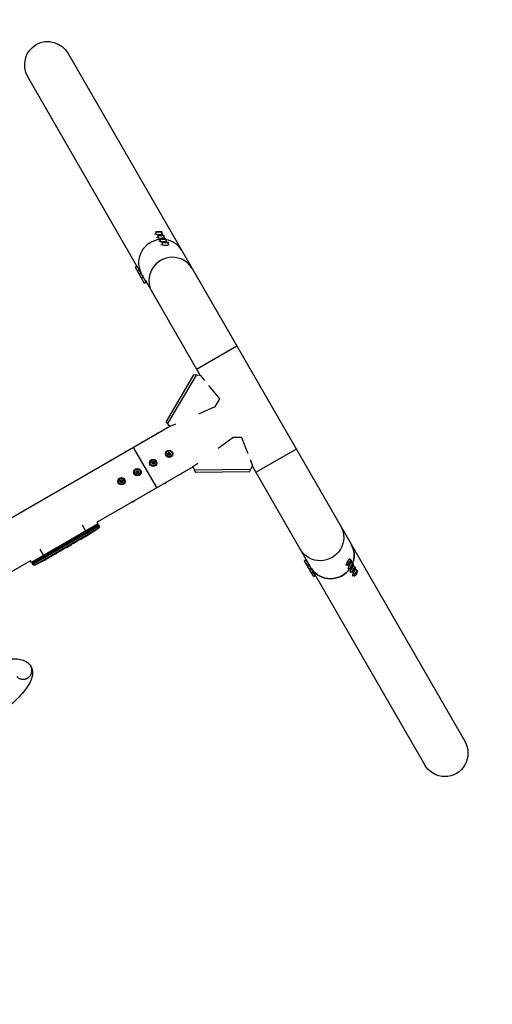
# Model space of a CAD drawing. Units: millimetres. Extents: x -4352 to 4294, y -4167 to 3874.
# Drawn here: x 1484 to 2517, y -156 to 1993 of the extents above; entities that cross this region are included whole.
import ezdxf

# ---------------------------------------------------------------- set-up
doc = ezdxf.new("R2010")
doc.units = ezdxf.units.MM
doc.header["$LTSCALE"] = 20
doc.linetypes.add('HIDDEN', pattern=[9.525, 6.35, -3.175])
doc.layers.add('2d', color=230, linetype='Continuous')
doc.layers.add('ASTM-SafetyZone', color=64, linetype='HIDDEN')

msp = doc.modelspace()

# ---------------------------------------------------------------- linework, layer by layer
at = {"layer": '2d'}
for p, q in [((1590.6, 1918.6), (2208.7, 848.1)), ((1740.1, 1456.5), (1502.6, 1867.8)), ((1780.6, 1524.3), (1780.6, 1525.7)), ((1782.2, 1529.8), (1782.1, 1525.7)), ((1785.3, 1529.7), (1786.7, 1530.3)), ((1787.3, 1529.1), (1785.3, 1529.7)), ((1786.7, 1530.3), (1790, 1530.3)), ((1786.7, 1530.3), (1786.9, 1529.3)), ((1790.7, 1529.2), (1787.3, 1529.1)), ((1790, 1530.3), (1789.8, 1529.2)), ((1790, 1530.3), (1792, 1529.8)), ((1792, 1529.8), (1790.7, 1529.2)), ((1795.2, 1529.7), (1795.1, 1525.5)), ((1796.6, 1524.1), (1796.6, 1525.5)), ((1785.1, 1516.5), (1785.1, 1517.9)), ((1786.7, 1522), (1786.6, 1517.9)), ((1789.6, 1508.7), (1789.6, 1510.1)), ((1789.8, 1521.9), (1791.2, 1522.5)), ((1791.8, 1521.4), (1789.8, 1521.9)), ((1791.2, 1514.2), (1791.1, 1510.1)), ((1791.2, 1522.5), (1794.5, 1522.5)), ((1791.2, 1522.5), (1791.4, 1521.5)), ((1795.2, 1521.4), (1791.8, 1521.4)), ((1794.5, 1522.5), (1794.3, 1521.4)), ((1794.3, 1514.1), (1795.7, 1514.7)), ((1796.3, 1513.6), (1794.3, 1514.1)), ((1794.5, 1522.5), (1796.5, 1522)), ((1796.5, 1522), (1795.2, 1521.4)), ((1795.7, 1506.4), (1795.6, 1502.3)), ((1795.7, 1514.7), (1799, 1514.7)), ((1795.7, 1514.7), (1795.9, 1513.7)), ((1799.7, 1513.6), (1796.3, 1513.6)), ((1799, 1514.7), (1798.8, 1513.6)), ((1798.8, 1506.3), (1800.2, 1506.9)), ((1800.8, 1505.8), (1798.8, 1506.3)), ((1799, 1514.7), (1801, 1514.2)), ((1799.7, 1521.9), (1799.6, 1517.7)), ((1801, 1514.2), (1799.7, 1513.6)), ((1800.2, 1506.9), (1803.5, 1506.9)), ((1800.2, 1506.9), (1800.4, 1505.9)), ((1804.2, 1505.8), (1800.8, 1505.8)), ((1801.1, 1516.3), (1801.1, 1517.7)), ((1803.5, 1506.9), (1803.3, 1505.8)), ((1803.5, 1506.9), (1805.5, 1506.4)), ((1804.2, 1514.1), (1804.1, 1510)), ((1805.5, 1506.4), (1804.2, 1505.8)), ((1805.6, 1508.5), (1805.6, 1509.9)), ((1808.7, 1506.3), (1808.6, 1502.2)), ((1794.1, 1500.9), (1794.1, 1502.3)), ((1810.1, 1500.7), (1810.1, 1502.1)), ((1736.5, 1452.7), (1740.1, 1454.8)), ((1736.5, 1452.7), (1756.5, 1418.1)), ((1740.6, 1456.8), (1739.4, 1456.1)), ((1739.4, 1456.1), (1760.9, 1418.9)), ((1741, 1444.9), (1744.6, 1447)), ((1745.1, 1449), (1743.9, 1448.3)), ((1749.6, 1441.2), (1748.4, 1440.5)), ((1745.5, 1437.1), (1749.1, 1439.2)), ((1750, 1429.4), (1753.6, 1431.5)), ((1754.1, 1433.5), (1752.9, 1432.8)), ((1756.5, 1418.1), (1760.1, 1420.2)), ((1758.5, 1424.7), (1878.7, 1216.4)), ((1761.6, 1419.3), (1760.9, 1418.9)), ((1870.7, 1230.2), (1958.7, 1281)), ((1864.4, 1217.6), (1804.7, 1115.9)), ((1869.9, 1217.2), (1807.8, 1111.5)), ((1879.3, 1216.3), (1864.4, 1217.6)), ((1879.3, 1216.3), (1888.2, 1205.3)), ((1897.3, 1194.3), (1921.1, 1165)), ((1921.1, 1165), (1911.2, 1148.2)), ((1911.2, 1148.2), (1874.9, 1132.1)), ((1812.5, 1105.1), (1010.7, 642.2)), ((1812.8, 1104.7), (1804.7, 1115.9)), ((1824.8, 1110), (1812.8, 1104.7)), ((1917.9, 1057.6), (1950, 1081.1)), ((1969.4, 1081.2), (1950, 1081.1)), ((1969.4, 1081.2), (1982.9, 1045.9)), ((1784.3, 971.5), (1733.5, 1059.5)), ((2000.7, 1005), (2088.7, 1055.8)), ((1807.5, 1045.5), (1809.2, 1048.4)), ((1807.5, 1045.5), (1808.9, 1045.5)), ((1809.2, 1042.6), (1807.5, 1045.5)), ((1809.9, 1047.2), (1808.9, 1045.5)), ((1808.9, 1045.5), (1809.9, 1043.8)), ((1809.2, 1048.4), (1809.9, 1047.2)), ((1809.2, 1048.4), (1812.5, 1048.4)), ((1809.2, 1042.6), (1809.9, 1043.8)), ((1812.5, 1042.6), (1809.2, 1042.6)), ((1811.8, 1047.2), (1809.9, 1047.2)), ((1809.9, 1043.8), (1811.8, 1043.8)), ((1812.5, 1048.4), (1811.8, 1047.2)), ((1812.8, 1045.5), (1811.8, 1047.2)), ((1811.8, 1043.8), (1812.8, 1045.5)), ((1812.5, 1042.6), (1811.8, 1043.8)), ((1812.5, 1048.4), (1814.2, 1045.5)), ((1814.2, 1045.5), (1812.5, 1042.6)), ((1814.2, 1045.5), (1812.8, 1045.5)), ((1988, 1032.6), (1993, 1019.4)), ((1863.3, 1017.1), (1653.6, 896)), ((1772.9, 1025.5), (1774.5, 1028.4)), ((1772.9, 1025.5), (1774.3, 1025.5)), ((1774.5, 1022.6), (1772.9, 1025.5)), ((1775.2, 1027.2), (1774.3, 1025.5)), ((1774.3, 1025.5), (1775.2, 1023.8)), ((1774.5, 1028.4), (1775.2, 1027.2)), ((1774.5, 1028.4), (1777.9, 1028.4)), ((1774.5, 1022.6), (1775.2, 1023.8)), ((1777.9, 1022.6), (1774.5, 1022.6)), ((1777.2, 1027.2), (1775.2, 1027.2)), ((1775.2, 1023.8), (1777.2, 1023.8)), ((1777.9, 1028.4), (1777.2, 1027.2)), ((1778.2, 1025.5), (1777.2, 1027.2)), ((1777.2, 1023.8), (1778.2, 1025.5)), ((1777.9, 1022.6), (1777.2, 1023.8)), ((1777.9, 1028.4), (1779.6, 1025.5)), ((1779.6, 1025.5), (1777.9, 1022.6)), ((1779.6, 1025.5), (1778.2, 1025.5)), ((1863.1, 1017.6), (1873.7, 1025.3)), ((1863.1, 1017.6), (1868.7, 1004.9)), ((1989, 1010.8), (1866.5, 1009.9)), ((1986.7, 1005.8), (1993, 1019.4)), ((1992.8, 1018.8), (2113, 810.5)), ((1703.6, 985.5), (1705.3, 988.4)), ((1705.3, 988.4), (1706, 987.2)), ((1705.3, 988.4), (1708.6, 988.4)), ((1708.6, 988.4), (1707.9, 987.2)), ((1708.6, 988.4), (1710.3, 985.5)), ((1738.2, 1005.5), (1739.9, 1008.4)), ((1738.2, 1005.5), (1739.6, 1005.5)), ((1739.9, 1002.6), (1738.2, 1005.5)), ((1740.6, 1007.2), (1739.6, 1005.5)), ((1739.6, 1005.5), (1740.6, 1003.8)), ((1739.9, 1008.4), (1740.6, 1007.2)), ((1739.9, 1008.4), (1743.3, 1008.4)), ((1739.9, 1002.6), (1740.6, 1003.8)), ((1743.3, 1002.6), (1739.9, 1002.6)), ((1742.6, 1007.2), (1740.6, 1007.2)), ((1740.6, 1003.8), (1742.6, 1003.8)), ((1743.3, 1008.4), (1742.6, 1007.2)), ((1743.5, 1005.5), (1742.6, 1007.2)), ((1742.6, 1003.8), (1743.5, 1005.5)), ((1743.3, 1002.6), (1742.6, 1003.8)), ((1743.3, 1008.4), (1744.9, 1005.5)), ((1744.9, 1005.5), (1743.3, 1002.6)), ((1744.9, 1005.5), (1743.5, 1005.5)), ((1986.7, 1005.8), (1868.7, 1004.9)), ((1703.6, 985.5), (1705, 985.5)), ((1705.3, 982.6), (1703.6, 985.5)), ((1706, 987.2), (1705, 985.5)), ((1705, 985.5), (1706, 983.8)), ((1705.3, 982.6), (1706, 983.8)), ((1708.6, 982.6), (1705.3, 982.6)), ((1707.9, 987.2), (1706, 987.2)), ((1706, 983.8), (1707.9, 983.8)), ((1708.9, 985.5), (1707.9, 987.2)), ((1707.9, 983.8), (1708.9, 985.5)), ((1708.6, 982.6), (1707.9, 983.8)), ((1710.3, 985.5), (1708.6, 982.6)), ((1710.3, 985.5), (1708.9, 985.5)), ((1655.7, 892.4), (1510.1, 808.3)), ((1656.4, 890.9), (1511, 807)), ((1511.7, 805.6), (1657.2, 889.6)), ((1658.3, 887.5), (1513, 803.6)), ((1516.7, 802.4), (1657.5, 883.7)), ((1628.8, 876.8), (1621.4, 889.7)), ((1655.7, 892.4), (1653.6, 896)), ((1656.4, 890.9), (1657.2, 889.6)), ((1658.3, 887.5), (1657.2, 889.6)), ((1626, 863.5), (1622.5, 861.5)), ((1626, 863.5), (1626, 863.5)), ((1626.9, 864.6), (1627, 864.5)), ((1629.6, 875.4), (1633.5, 868.8)), ((1633.9, 868.1), (1631.1, 866.5)), ((1632.7, 867.8), (1632.8, 867.7)), ((1633.6, 868.6), (1633.7, 868.4)), ((1633.8, 868.2), (1633.9, 868.1)), ((1635.2, 868.9), (1635.1, 869.1)), ((1639.3, 871.6), (1639.4, 871.4)), ((1639.4, 871.4), (1639.4, 871.4)), ((1640.5, 872.6), (1640.6, 872.4)), ((1640.7, 872.8), (1640.7, 872.6)), ((1642, 873.2), (1642.1, 873.1)), ((1643.8, 875.4), (1643.9, 875.3)), ((1648.5, 877.4), (1648.6, 877.3)), ((1584.2, 839.4), (1581.6, 837.9)), ((1587, 841.1), (1594, 845.1)), ((1589.4, 842.5), (1589.5, 842.5)), ((1589.5, 842.5), (1592.8, 844.4)), ((1592.8, 844.4), (1592.8, 844.4)), ((1593.9, 845.1), (1593.9, 845)), ((1594.1, 845.2), (1594.1, 845.2)), ((1602.2, 849.8), (1598.8, 847.9)), ((1605.2, 851.6), (1607, 852.6)), ((1606.1, 852.1), (1606.1, 852.1)), ((1615.5, 857.5), (1610.1, 854.4)), ((2208.7, 848.1), (2456.9, 418.2)), ((1537, 823.8), (1529.6, 836.7)), ((1537.8, 822.4), (1542, 815.1)), ((1545.2, 816.9), (1542.4, 815.3)), ((1562.7, 827), (1559.8, 825.3)), ((1567.3, 829.7), (1565.4, 828.6)), ((1574.3, 833.7), (1570, 831.2)), ((1577, 835.3), (1578.9, 836.4)), ((2204.7, 817.2), (2206, 816.5)), ((1508, 812), (1061.5, 554.2)), ((1510.1, 808.3), (1508, 812)), ((1511, 807), (1511.7, 805.6)), ((1513, 803.6), (1511.7, 805.6)), ((1527.9, 807.5), (1527.9, 807.5)), ((1533.4, 810.3), (1533.4, 810.3)), ((1539.2, 813.5), (1539.2, 813.5)), ((1541.8, 815), (1541.8, 815)), ((2106.3, 812.1), (2110, 814.2)), ((2106.3, 812.1), (2126.3, 777.5)), ((2109.9, 815.9), (2109.2, 815.5)), ((2109.2, 815.5), (2130.7, 778.3)), ((2112.8, 800.8), (2116.5, 802.9)), ((2118.4, 802.3), (2117.2, 801.6)), ((2117.3, 793.1), (2121, 795.2)), ((2196.9, 803.3), (2198.1, 802.6)), ((2202.4, 801.9), (2198.8, 803.9)), ((2201.4, 795.5), (2202.6, 794.8)), ((2206.9, 794.1), (2203.3, 796.1)), ((2203.9, 804.7), (2204.4, 806.7)), ((2205.1, 805.6), (2203.9, 804.7)), ((2205.1, 805.6), (2204.3, 806.3)), ((2204.4, 806.7), (2206.1, 809.5)), ((2206.8, 808.4), (2205.1, 805.6)), ((2208.8, 813.2), (2205.2, 815.2)), ((2206.8, 808.4), (2205.7, 808.8)), ((2206.1, 809.5), (2207.3, 810.4)), ((2207.3, 810.4), (2206.8, 808.4)), ((2208.4, 796.9), (2208.9, 798.9)), ((2209.6, 797.8), (2208.4, 796.9)), ((2209.6, 797.8), (2208.8, 798.5)), ((2208.9, 798.9), (2210.6, 801.8)), ((2209.2, 809.4), (2210.5, 808.7)), ((2211.3, 800.6), (2209.6, 797.8)), ((2213.3, 805.4), (2209.7, 807.4)), ((2211.3, 800.6), (2210.2, 801)), ((2210.6, 801.8), (2211.8, 802.6)), ((2211.8, 802.6), (2211.3, 800.6)), ((2213.7, 801.6), (2215, 801)), ((2217.8, 797.6), (2214.2, 799.6)), ((2122.9, 794.6), (2121.7, 793.9)), ((2121.8, 785.3), (2125.5, 787.4)), ((2127.4, 786.8), (2126.2, 786.1)), ((2126.3, 777.5), (2130, 779.6)), ((2131.9, 779), (2130.7, 778.3)), ((2131.4, 778.7), (2368.9, 367.4)), ((2205.9, 787.7), (2207.1, 787)), ((2211.4, 786.3), (2207.8, 788.3)), ((2210.4, 779.9), (2211.6, 779.2)), ((2215.9, 778.5), (2212.3, 780.5)), ((2212.9, 789.1), (2213.4, 791.1)), ((2214.1, 790), (2212.9, 789.1)), ((2214.1, 790), (2213.3, 790.7)), ((2213.4, 791.1), (2215.1, 794)), ((2215.8, 792.8), (2214.1, 790)), ((2215.8, 792.8), (2214.7, 793.2)), ((2215.1, 794), (2216.3, 794.8)), ((2216.3, 794.8), (2215.8, 792.8)), ((2217.4, 781.3), (2217.9, 783.3)), ((2218.6, 782.2), (2217.4, 781.3)), ((2218.6, 782.2), (2217.8, 782.9)), ((2217.9, 783.3), (2219.6, 786.2)), ((2218.2, 793.8), (2219.5, 793.2)), ((2220.3, 785), (2218.6, 782.2)), ((2222.3, 789.8), (2218.7, 791.9)), ((2220.3, 785), (2219.2, 785.4)), ((2219.6, 786.2), (2220.8, 787)), ((2220.8, 787), (2220.3, 785))]:
    msp.add_line(p, q, dxfattribs=at)
for centre, radius in [((1810.9, 1045.5), 8), ((1776.2, 1025.5), 8), ((1776.2, 1025.5), 6.5), ((1810.9, 1045.5), 6.5), ((1741.6, 1005.5), 8), ((1741.6, 1005.5), 6.5), ((1706.9, 985.5), 8), ((1706.9, 985.5), 6.5)]:
    msp.add_circle(centre, radius, dxfattribs=at)
at = {"layer": '2d', "extrusion": (0, 0, -1)}
for centre, radius, start, end in [((-1514.6, 1074.7), 238.6, 233.1936, 238.4531), ((-1655.7, 886.1), 3, 152, 233.1936), ((-1514.6, 1074.7), 238.6, 239.6264, 240), ((-1514.6, 1074.7), 238.4, 238.4501, 239.6277), ((-1515.5, 805.2), 3, 246.8064, 328), ((-1422.8, 1021.7), 238.6, 243.8639, 246.8064), ((-1422.8, 1021.7), 238.6, 241.7051, 242.3841)]:
    msp.add_arc(centre, radius, start, end, dxfattribs=at)
for centre, major_axis, ratio, start_param, end_param in [((1546.6, 1893.2), (-26.1, 45.2), 0.97437, -1.570796, 1.570796), ((1786.7, 1087.4), (5.63, 3.25), 0.5, 4.007648, 5.41713), ((1752.1, 1067.4), (5.63, 3.25), 0.5, 4.007648, 5.41713), ((1682.8, 1027.4), (5.63, 3.25), 0.5, 4.007648, 5.41713), ((1717.4, 1047.4), (5.63, 3.25), 0.5, 4.007648, 5.41713), ((1835, 1003.7), (5.63, 3.25), 0.5, 0.866055, 2.275538), ((1800.4, 983.7), (5.63, 3.25), 0.5, 0.866055, 2.275538), ((1765.7, 963.7), (5.63, 3.25), 0.5, 0.866055, 2.275538), ((1731.1, 943.7), (5.63, 3.25), 0.5, 0.866055, 2.275538), ((2142.2, 861.7), (44, 25.4), 0.97437, 0, 3.141593), ((1474.7, 1051.6), (430.1, 234.3), 0.486532, 1.464528, 1.465264), ((1507.3, 1069.6), (-134.8, 195.8), 0.898331, 3.164102, 3.188714), ((1522.3, 1078.7), (-111, 210.9), 0.462192, 3.024115, 3.060992), ((1514.2, 1074.4), (-162.8, 174.3), 0.987978, 3.296357, 3.329214), ((1517.4, 1075.6), (-71.2, 226.9), 0.987086, 2.854391, 2.883622), ((1495, 1063.4), (-110.9, 211.4), 0.30935, 3.13903, 3.145578), ((1478.6, 1053.9), (-127.6, 201.8), 0.30935, 3.137607, 3.144155), ((2164.7, 822.7), (44, 25.4), 0.97437, 0, 0.872055), ((2164.7, 822.7), (44, 25.4), 0.97437, 1.13065, 3.070804), ((2412.9, 392.8), (-26.1, 45.2), 0.97437, 1.570796, 4.712389)]:
    msp.add_ellipse(centre, major_axis=major_axis, ratio=ratio, start_param=start_param, end_param=end_param, dxfattribs=at)
at = {"layer": '2d'}
for centre, major_axis, ratio, start_param, end_param in [((1788.6, 1525.6), (-8, 0.09), 0.194813, -0.622368, 3.763961), ((1794.8, 1463.3), (44, 25.4), 0.97437, 1.13065, 3.070804), ((1794.8, 1463.3), (44, 25.4), 0.97437, 1.13065, 3.070804), ((1793.1, 1517.8), (-8, 0.09), 0.194813, -0.622368, 3.763961), ((1797.6, 1510), (-8, 0.09), 0.194813, -0.622368, 3.763961), ((1794.8, 1463.3), (44, 25.4), 0.97437, 0, 0.872055), ((1794.8, 1463.3), (44, 25.4), 0.97437, 0, 0.872055), ((1802.1, 1502.2), (-8, 0.09), 0.194813, -0.622368, 3.763961), ((1817.3, 1424.3), (44, 25.4), 0.97437, 0, 3.141593), ((1511.6, 1073), (-106.4, 213.8), 0.587825, 3.166892, 3.178031), ((1561.7, 1101.9), (509.7, 306.6), 0.400689, 4.603161, 4.612932), ((1506.3, 1069.5), (-127.2, 201.5), 0.469984, 3.191834, 3.222273), ((2164.7, 822.7), (44, 25.4), 0.97437, -0.872055, 0), ((1458.3, 1042.2), (-110.7, 211.5), 0.329279, 3.146023, 3.155175), ((1447.4, 1035.9), (-127.8, 201.7), 0.329279, 3.128011, 3.137163), ((2202, 809.6), (3.92, 6.97), 0.194813, -0.622368, 3.763961), ((1414.4, 1016.3), (-128.7, 200.4), 0.674575, 3.089559, 3.105365), ((1433.3, 1027.7), (-58.8, 232.8), 0.906464, 3.374488, 3.388234), ((2206.5, 801.8), (3.92, 6.97), 0.194813, -0.622368, 3.763961), ((2211, 794), (3.92, 6.97), 0.194813, -0.622368, 3.763961), ((2164.7, 822.7), (44, 25.4), 0.97437, 3.212381, 5.152535), ((2215.5, 786.2), (3.92, 6.97), 0.194813, -0.622368, 3.763961)]:
    msp.add_ellipse(centre, major_axis=major_axis, ratio=ratio, start_param=start_param, end_param=end_param, dxfattribs=at)
for centre, major_axis in [((1788.7, 1529.7), (-6.5, 0.07)), ((1793.2, 1521.9), (-6.5, 0.07)), ((1797.7, 1514.1), (-6.5, 0.07)), ((1802.2, 1506.4), (-6.5, 0.07)), ((2205.6, 807.5), (3.19, 5.67)), ((2210.1, 799.8), (3.19, 5.67)), ((2214.6, 792), (3.19, 5.67)), ((2219.1, 784.2), (3.19, 5.67))]:
    msp.add_ellipse(centre, major_axis=major_axis, ratio=0.194813, dxfattribs=at)
for points, knots in [([(1616.9, 858.3), (1617.4, 858.6), (1617.9, 858.9), (1618.7, 859.4), (1619, 859.5), (1619.5, 859.8), (1619.8, 860), (1620, 860.1)], [0.000003272, 0.000003272, 0.000003272, 0.000003272, 0.00186313, 0.00186313, 0.002793058, 0.002793058, 0.003722987, 0.003722987, 0.003722987, 0.003722987]), ([(1620, 860.1), (1620.3, 860.3), (1620.5, 860.4), (1620.9, 860.6), (1621, 860.7), (1621.2, 860.8)], [0.000000517, 0.000000517, 0.000000517, 0.000000517, 0.000835055, 0.000835055, 0.001669592, 0.001669592, 0.001669592, 0.001669592]), ([(1628.3, 865.4), (1628.2, 865.4), (1628.1, 865.3), (1627.8, 865.2), (1627.7, 865.1), (1627.5, 865), (1627.4, 864.9), (1627.1, 864.8), (1627, 864.7), (1626.7, 864.5), (1626.5, 864.4), (1626.3, 864.2), (1626.2, 864.2), (1626.1, 864.1), (1626, 864.1), (1626, 864), (1625.9, 864), (1625.9, 863.9), (1625.9, 863.9), (1625.9, 863.9), (1626, 863.9), (1626.1, 864), (1626.2, 864), (1626.3, 864.1), (1626.4, 864.1), (1626.5, 864.2), (1626.6, 864.2), (1626.8, 864.4), (1626.9, 864.4), (1627, 864.5)], [0.000091322, 0.000091322, 0.000091322, 0.000091322, 0.000493092, 0.000493092, 0.000894863, 0.000894863, 0.001296633, 0.001296633, 0.001698403, 0.001698403, 0.002501944, 0.002501944, 0.002903714, 0.002903714, 0.003305485, 0.003305485, 0.003707255, 0.003707255, 0.004109026, 0.004109026, 0.004912566, 0.004912566, 0.005314337, 0.005314337, 0.005716107, 0.005716107, 0.006117877, 0.006117877, 0.006519648, 0.006519648, 0.006519648, 0.006519648]), ([(1626, 863.5), (1626, 863.5), (1626, 863.6), (1626.1, 863.6), (1626.1, 863.6), (1626.2, 863.7), (1626.3, 863.7), (1626.5, 863.9), (1626.6, 863.9), (1626.8, 864.1), (1627, 864.1), (1627.3, 864.3), (1627.4, 864.4), (1627.7, 864.6), (1627.9, 864.7), (1628.2, 864.9), (1628.4, 865), (1628.7, 865.2), (1628.9, 865.3), (1629.2, 865.4), (1629.4, 865.5), (1629.7, 865.7), (1629.8, 865.8), (1630.1, 866), (1630.3, 866), (1630.5, 866.2), (1630.6, 866.2), (1630.8, 866.3), (1630.9, 866.4), (1631, 866.4), (1631.1, 866.5), (1631.1, 866.5), (1631.1, 866.5), (1631.1, 866.5)], [0.000000197, 0.000000197, 0.000000197, 0.000000197, 0.000582564, 0.000582564, 0.00116493, 0.00116493, 0.001747296, 0.001747296, 0.002329663, 0.002329663, 0.002912029, 0.002912029, 0.003494395, 0.003494395, 0.004076762, 0.004076762, 0.004659128, 0.004659128, 0.005241494, 0.005241494, 0.005823861, 0.005823861, 0.006406227, 0.006406227, 0.006988593, 0.006988593, 0.00757096, 0.00757096, 0.008153326, 0.008153326, 0.008735693, 0.008735693, 0.009318059, 0.009318059, 0.009318059, 0.009318059]), ([(1633.3, 869), (1633.2, 868.8), (1633, 868.7), (1632.7, 868.5), (1632.6, 868.4), (1632.4, 868.3), (1632.4, 868.3), (1632.3, 868.2), (1632.3, 868.2), (1632.2, 868.1), (1632.2, 868.1), (1632.2, 868), (1632.2, 868), (1632.3, 868), (1632.4, 868.1), (1632.5, 868.1), (1632.7, 868.2), (1632.9, 868.2), (1633.2, 868.4), (1633.4, 868.5), (1633.6, 868.6)], [0.000000236, 0.000000236, 0.000000236, 0.000000236, 0.000786268, 0.000786268, 0.0015723, 0.0015723, 0.001965316, 0.001965316, 0.002358332, 0.002358332, 0.003144365, 0.003144365, 0.003144365, 0.003924783, 0.003924783, 0.004705201, 0.004705201, 0.005485619, 0.005485619, 0.006266036, 0.006266036, 0.006266036, 0.006266036]), ([(1633.6, 868.6), (1633.8, 868.7), (1634, 868.8), (1634.4, 869), (1634.5, 869.1), (1634.7, 869.2), (1634.8, 869.3), (1635.2, 869.5), (1635.5, 869.6), (1635.8, 869.9), (1635.9, 869.9), (1636.1, 870.1), (1636.3, 870.1), (1636.6, 870.3), (1636.8, 870.5), (1637.1, 870.7), (1637.2, 870.8), (1637.4, 870.9), (1637.5, 871), (1637.5, 871.1), (1637.6, 871.1), (1637.7, 871.2), (1637.7, 871.2), (1637.7, 871.2), (1637.7, 871.3), (1637.6, 871.3), (1637.6, 871.3), (1637.6, 871.3), (1637.5, 871.2), (1637.4, 871.2), (1637.1, 871.1), (1636.9, 871), (1636.7, 870.9), (1636.6, 870.8), (1636.4, 870.7), (1636.2, 870.7), (1635.9, 870.5), (1635.7, 870.4), (1635.3, 870.2), (1635.2, 870.1), (1635, 869.9), (1634.8, 869.9), (1634.5, 869.7), (1634.2, 869.5), (1633.8, 869.2), (1633.5, 869.1), (1633.3, 869)], [0.00000024, 0.00000024, 0.00000024, 0.00000024, 0.00084465, 0.00084465, 0.00126686, 0.00126686, 0.00168907, 0.00168907, 0.00253349, 0.00253349, 0.0029557, 0.0029557, 0.00337791, 0.00337791, 0.00422233, 0.00422233, 0.00506674, 0.00506674, 0.00548895, 0.00548895, 0.00591116, 0.00591116, 0.00675558, 0.00675558, 0.00675558, 0.00717871, 0.00717871, 0.00760184, 0.00760184, 0.00844811, 0.00844811, 0.00929437, 0.00929437, 0.0097175, 0.0097175, 0.01014064, 0.01014064, 0.0109869, 0.0109869, 0.01141003, 0.01141003, 0.01183316, 0.01183316, 0.01267943, 0.01267943, 0.01352569, 0.01352569, 0.01352569, 0.01352569]), ([(1635.2, 868.9), (1635.2, 868.9), (1635.1, 868.9), (1635, 868.8), (1634.9, 868.8), (1634.7, 868.7), (1634.5, 868.6), (1634.2, 868.4), (1634, 868.3), (1633.8, 868.2)], [0.000000197, 0.000000197, 0.000000197, 0.000000197, 0.000938699, 0.000938699, 0.0018772, 0.0018772, 0.002815702, 0.002815702, 0.003754204, 0.003754204, 0.003754204, 0.003754204]), ([(1635.2, 868.9), (1635.2, 868.9), (1635.2, 868.9), (1635.2, 869), (1635.3, 869), (1635.4, 869.1), (1635.4, 869.1), (1635.6, 869.2), (1635.7, 869.3), (1635.9, 869.4), (1636, 869.5), (1636.2, 869.6), (1636.3, 869.7), (1636.7, 869.9), (1637, 870.1), (1637.4, 870.3), (1637.5, 870.4), (1637.8, 870.6), (1637.9, 870.6), (1638.2, 870.8), (1638.3, 870.9), (1638.5, 871), (1638.6, 871), (1638.8, 871.2), (1638.9, 871.2), (1639.1, 871.3), (1639.1, 871.3), (1639.2, 871.4), (1639.3, 871.4), (1639.3, 871.4), (1639.4, 871.4), (1639.4, 871.4)], [0.000000197, 0.000000197, 0.000000197, 0.000000197, 0.000478082, 0.000478082, 0.000955967, 0.000955967, 0.001433851, 0.001433851, 0.001911736, 0.001911736, 0.002389621, 0.002389621, 0.002867505, 0.002867505, 0.003823275, 0.003823275, 0.00430116, 0.00430116, 0.004779044, 0.004779044, 0.005256929, 0.005256929, 0.005734814, 0.005734814, 0.006212698, 0.006212698, 0.006690583, 0.006690583, 0.007168468, 0.007168468, 0.007646353, 0.007646353, 0.007646353, 0.007646353]), ([(1642.1, 873.1), (1641.9, 873), (1641.8, 872.9), (1641.4, 872.7), (1641.2, 872.6), (1640.9, 872.4), (1640.8, 872.3), (1640.5, 872.1), (1640.3, 872), (1640.1, 871.8), (1640, 871.8), (1639.8, 871.6), (1639.7, 871.6), (1639.5, 871.5), (1639.5, 871.4), (1639.4, 871.4), (1639.4, 871.4), (1639.4, 871.4)], [0.000001399, 0.000001399, 0.000001399, 0.000001399, 0.000597808, 0.000597808, 0.001194216, 0.001194216, 0.001790625, 0.001790625, 0.002387034, 0.002387034, 0.002983443, 0.002983443, 0.003579851, 0.003579851, 0.00417626, 0.00417626, 0.004772669, 0.004772669, 0.004772669, 0.004772669]), ([(1640.7, 872.6), (1640.7, 872.5), (1640.6, 872.5), (1640.6, 872.4), (1640.6, 872.4), (1640.7, 872.5), (1640.9, 872.6), (1641.1, 872.7)], [0.000008673, 0.000008673, 0.000008673, 0.000008673, 0.000638311, 0.000638311, 0.00126795, 0.00126795, 0.002527227, 0.002527227, 0.002527227, 0.002527227]), ([(1640.7, 873.4), (1640.8, 873.5), (1640.8, 873.5), (1640.9, 873.6), (1641, 873.6), (1641.1, 873.7), (1641.2, 873.8), (1641.4, 873.9), (1641.4, 874), (1641.6, 874.1), (1641.7, 874.2), (1641.9, 874.3), (1642, 874.3), (1642.2, 874.5), (1642.3, 874.5), (1642.5, 874.6), (1642.6, 874.7), (1642.8, 874.9), (1643, 875), (1643.4, 875.2), (1643.5, 875.3), (1643.8, 875.4), (1643.9, 875.4), (1644, 875.5), (1644.1, 875.5), (1644.1, 875.5), (1644.1, 875.4), (1644.1, 875.4), (1644, 875.4), (1644, 875.3), (1643.9, 875.3)], [0.000504699, 0.000504699, 0.000504699, 0.000504699, 0.000848397, 0.000848397, 0.001192095, 0.001192095, 0.001535792, 0.001535792, 0.00187949, 0.00187949, 0.002223188, 0.002223188, 0.002566885, 0.002566885, 0.002910583, 0.002910583, 0.003254281, 0.003254281, 0.003941676, 0.003941676, 0.004629072, 0.004629072, 0.005316467, 0.005316467, 0.006003862, 0.006003862, 0.006003862, 0.006502526, 0.006502526, 0.00700119, 0.00700119, 0.00700119, 0.00700119]), ([(1641.1, 872.7), (1641.4, 872.9), (1641.8, 873.1), (1642.4, 873.5), (1642.6, 873.6), (1643, 873.8), (1643.2, 874), (1643.4, 874.1)], [0.000012654, 0.000012654, 0.000012654, 0.000012654, 0.001527228, 0.001527228, 0.002284515, 0.002284515, 0.003041801, 0.003041801, 0.003041801, 0.003041801]), ([(1649.2, 877.9), (1649.4, 878), (1649.6, 878.2), (1650.1, 878.5), (1650.3, 878.6), (1650.5, 878.8), (1650.6, 878.8), (1650.7, 878.9), (1650.8, 878.9), (1650.8, 879), (1650.9, 879), (1650.9, 879), (1650.9, 879), (1650.9, 879), (1650.9, 879), (1650.9, 879), (1650.9, 878.9), (1650.8, 878.9), (1650.7, 878.8), (1650.6, 878.8), (1650.4, 878.6), (1650.3, 878.6), (1650.1, 878.4), (1650, 878.3), (1649.7, 878.1), (1649.6, 878), (1649.3, 877.8), (1649.2, 877.7), (1648.9, 877.5), (1648.7, 877.4), (1648.6, 877.3)], [0.000803216, 0.000803216, 0.000803216, 0.000803216, 0.001686401, 0.001686401, 0.002569586, 0.002569586, 0.003011178, 0.003011178, 0.00345277, 0.00345277, 0.003894363, 0.003894363, 0.004335955, 0.004335955, 0.004335955, 0.004873631, 0.004873631, 0.005411306, 0.005411306, 0.005948982, 0.005948982, 0.006486658, 0.006486658, 0.007024333, 0.007024333, 0.007562009, 0.007562009, 0.008099685, 0.008099685, 0.00863736, 0.00863736, 0.00863736, 0.00863736]), ([(1587, 841.1), (1586.7, 840.9), (1586.4, 840.7), (1586, 840.5), (1585.8, 840.4), (1585.5, 840.2), (1585.4, 840.1), (1585.2, 840), (1585, 839.9), (1584.8, 839.8), (1584.7, 839.7), (1584.5, 839.6), (1584.4, 839.5), (1584.3, 839.5)], [0.000000197, 0.000000197, 0.000000197, 0.000000197, 0.001108385, 0.001108385, 0.001662478, 0.001662478, 0.002216572, 0.002216572, 0.002770666, 0.002770666, 0.003324759, 0.003324759, 0.004432947, 0.004432947, 0.004432947, 0.004432947]), ([(1593.9, 845), (1593.9, 845), (1593.8, 845), (1593.7, 844.9), (1593.6, 844.8), (1593.3, 844.7), (1593.1, 844.5), (1592.8, 844.4)], [0.000001147, 0.000001147, 0.000001147, 0.000001147, 0.000403438, 0.000403438, 0.00080573, 0.00080573, 0.001610313, 0.001610313, 0.001610313, 0.001610313]), ([(1593.9, 845), (1594, 845.1), (1594, 845.1), (1594.1, 845.1), (1594.1, 845.2), (1594.1, 845.2)], [0.00000032, 0.00000032, 0.00000032, 0.00000032, 0.000569971, 0.000569971, 0.001139621, 0.001139621, 0.001139621, 0.001139621]), ([(1594, 845.1), (1594.5, 845.4), (1595, 845.7), (1595.7, 846.1), (1596, 846.3), (1596.5, 846.5), (1596.7, 846.6), (1597.1, 846.9), (1597.3, 847), (1597.7, 847.2), (1597.9, 847.3), (1598.2, 847.5), (1598.3, 847.6), (1598.6, 847.7), (1598.7, 847.8), (1598.8, 847.8)], [0.000000197, 0.000000197, 0.000000197, 0.000000197, 0.001782446, 0.001782446, 0.00267357, 0.00267357, 0.003564695, 0.003564695, 0.004455819, 0.004455819, 0.005346943, 0.005346943, 0.006238068, 0.006238068, 0.007129192, 0.007129192, 0.007129192, 0.007129192]), ([(1602.8, 850.2), (1602.9, 850.2), (1603, 850.3), (1603.3, 850.5), (1603.4, 850.5), (1603.5, 850.6), (1603.6, 850.7), (1603.9, 850.8), (1604, 850.9), (1604.2, 851), (1604.3, 851.1), (1604.6, 851.2), (1604.7, 851.3), (1604.9, 851.4), (1605.1, 851.5), (1605.2, 851.6)], [0.000000319, 0.000000319, 0.000000319, 0.000000319, 0.000888854, 0.000888854, 0.001333121, 0.001333121, 0.001777389, 0.001777389, 0.002221656, 0.002221656, 0.002665924, 0.002665924, 0.003110191, 0.003110191, 0.003554458, 0.003554458, 0.003554458, 0.003554458]), ([(1609.4, 854), (1609.3, 853.9), (1609.2, 853.9), (1609, 853.7), (1608.9, 853.7), (1608.7, 853.6), (1608.6, 853.5), (1608.4, 853.4), (1608.3, 853.3), (1608, 853.2), (1607.9, 853.1), (1607.7, 853), (1607.6, 852.9), (1607.3, 852.8), (1607.2, 852.7), (1607, 852.6)], [0.000000319, 0.000000319, 0.000000319, 0.000000319, 0.000888854, 0.000888854, 0.001333122, 0.001333122, 0.001777389, 0.001777389, 0.002221657, 0.002221657, 0.002665925, 0.002665925, 0.003110192, 0.003110192, 0.00355446, 0.00355446, 0.00355446, 0.00355446]), ([(1616.9, 858.3), (1616.6, 858.2), (1616.5, 858.1), (1616.1, 857.9), (1616, 857.8), (1615.6, 857.6), (1615.5, 857.5), (1615.5, 857.5)], [0.000000543, 0.000000543, 0.000000543, 0.000000543, 0.000745385, 0.000745385, 0.001490227, 0.001490227, 0.002979911, 0.002979911, 0.002979911, 0.002979911]), ([(1545.2, 816.9), (1545.2, 816.9), (1545.2, 816.9), (1545.4, 817), (1545.6, 817.1), (1546, 817.4), (1546.2, 817.5), (1546.7, 817.8), (1546.9, 817.9), (1547.4, 818.2), (1547.7, 818.3), (1548.2, 818.7), (1548.5, 818.8), (1549, 819.1), (1549.3, 819.3), (1549.6, 819.5)], [0.001882271, 0.001882271, 0.001882271, 0.001882271, 0.002059614, 0.002059614, 0.003089283, 0.003089283, 0.004118952, 0.004118952, 0.005148621, 0.005148621, 0.00617829, 0.00617829, 0.007207959, 0.007207959, 0.008237628, 0.008237628, 0.008237628, 0.008237628]), ([(1555.6, 822.9), (1555.6, 822.9), (1555.5, 822.9), (1555.4, 822.8), (1555.3, 822.8), (1555.1, 822.6), (1555, 822.5), (1554.7, 822.4), (1554.5, 822.3), (1554.1, 822.1), (1554, 822), (1553.6, 821.7), (1553.4, 821.6), (1552.9, 821.4), (1552.7, 821.2), (1552.3, 821), (1552.1, 820.9), (1551.7, 820.6), (1551.4, 820.5), (1551.1, 820.3), (1550.9, 820.2), (1550.5, 820), (1550.3, 819.9), (1550, 819.7), (1549.9, 819.6), (1549.7, 819.5), (1549.6, 819.4), (1549.4, 819.4), (1549.4, 819.4), (1549.4, 819.4)], [0.001286495, 0.001286495, 0.001286495, 0.001286495, 0.00147754, 0.00147754, 0.002216211, 0.002216211, 0.002954882, 0.002954882, 0.003693553, 0.003693553, 0.004432224, 0.004432224, 0.005170895, 0.005170895, 0.005909567, 0.005909567, 0.006648238, 0.006648238, 0.007386909, 0.007386909, 0.00812558, 0.00812558, 0.008864251, 0.008864251, 0.009602922, 0.009602922, 0.010341593, 0.010341593, 0.010534629, 0.010534629, 0.010534629, 0.010534629]), ([(1559.8, 825.3), (1559.8, 825.3), (1559.8, 825.3), (1559.6, 825.2), (1559.4, 825.1), (1559, 824.9), (1558.8, 824.7), (1558.3, 824.5), (1558.1, 824.4), (1557.6, 824.1), (1557.3, 823.9), (1556.8, 823.6), (1556.5, 823.5), (1555.9, 823.1), (1555.6, 823), (1555.3, 822.8)], [0.001882271, 0.001882271, 0.001882271, 0.001882271, 0.002059614, 0.002059614, 0.003089283, 0.003089283, 0.004118952, 0.004118952, 0.005148621, 0.005148621, 0.00617829, 0.00617829, 0.007207959, 0.007207959, 0.008237628, 0.008237628, 0.008237628, 0.008237628]), ([(1562.7, 827), (1562.7, 827), (1562.7, 827), (1562.8, 827.1), (1562.9, 827.1), (1563, 827.2), (1563.1, 827.2), (1563.3, 827.4), (1563.4, 827.4), (1563.6, 827.6), (1563.8, 827.7), (1564.1, 827.8), (1564.2, 827.9), (1564.6, 828.1), (1564.7, 828.2), (1565.1, 828.4), (1565.3, 828.5), (1565.4, 828.6)], [0.000000197, 0.000000197, 0.000000197, 0.000000197, 0.000612703, 0.000612703, 0.001225209, 0.001225209, 0.001837716, 0.001837716, 0.002450222, 0.002450222, 0.003062728, 0.003062728, 0.003675234, 0.003675234, 0.00428774, 0.00428774, 0.004900246, 0.004900246, 0.004900246, 0.004900246]), ([(1569.4, 830.9), (1569.3, 830.8), (1569.2, 830.8), (1568.9, 830.6), (1568.8, 830.5), (1568.2, 830.2), (1567.7, 830), (1567.3, 829.7)], [0.000000321, 0.000000321, 0.000000321, 0.000000321, 0.000793792, 0.000793792, 0.001587263, 0.001587263, 0.003174204, 0.003174204, 0.003174204, 0.003174204]), ([(1577, 835.3), (1576.8, 835.2), (1576.5, 835), (1576.1, 834.8), (1575.9, 834.7), (1575.3, 834.3), (1575.1, 834.2), (1574.9, 834.1)], [0.000000197, 0.000000197, 0.000000197, 0.000000197, 0.000793667, 0.000793667, 0.001587138, 0.001587138, 0.003174078, 0.003174078, 0.003174078, 0.003174078]), ([(1581.6, 837.9), (1581.6, 837.9), (1581.6, 837.9), (1581.5, 837.9), (1581.4, 837.8), (1581.3, 837.8), (1581.2, 837.7), (1581, 837.6), (1580.9, 837.5), (1580.7, 837.4), (1580.5, 837.3), (1580.2, 837.1), (1580.1, 837.1), (1579.7, 836.9), (1579.6, 836.8), (1579.2, 836.6), (1579, 836.5), (1578.9, 836.4)], [0.000000197, 0.000000197, 0.000000197, 0.000000197, 0.000612703, 0.000612703, 0.001225209, 0.001225209, 0.001837716, 0.001837716, 0.002450222, 0.002450222, 0.003062728, 0.003062728, 0.003675234, 0.003675234, 0.00428774, 0.00428774, 0.004900246, 0.004900246, 0.004900246, 0.004900246]), ([(1533.4, 810.3), (1533.4, 810.3), (1533.3, 810.3), (1533.3, 810.3), (1533.2, 810.2), (1533.1, 810.2), (1533, 810.1), (1532.8, 810), (1532.7, 810), (1532.4, 809.8), (1532.3, 809.8), (1532, 809.6), (1531.8, 809.5), (1531.5, 809.4), (1531.3, 809.3), (1531, 809.1), (1530.8, 809), (1530.4, 808.8), (1530.2, 808.7), (1529.9, 808.6), (1529.7, 808.5), (1529.4, 808.3), (1529.2, 808.2), (1528.9, 808.1), (1528.8, 808), (1528.5, 807.9), (1528.4, 807.8), (1528.2, 807.7), (1528.1, 807.7), (1528, 807.6), (1527.9, 807.6), (1527.9, 807.5), (1527.9, 807.5), (1527.9, 807.5)], [0.000000197, 0.000000197, 0.000000197, 0.000000197, 0.000601628, 0.000601628, 0.001203058, 0.001203058, 0.001804488, 0.001804488, 0.002405919, 0.002405919, 0.003007349, 0.003007349, 0.003608779, 0.003608779, 0.00421021, 0.00421021, 0.00481164, 0.00481164, 0.00541307, 0.00541307, 0.006014501, 0.006014501, 0.006615931, 0.006615931, 0.007217361, 0.007217361, 0.007818792, 0.007818792, 0.008420222, 0.008420222, 0.009021652, 0.009021652, 0.009623083, 0.009623083, 0.009623083, 0.009623083]), ([(1538.1, 812.9), (1538.2, 812.9), (1538.3, 813), (1538.7, 813.2), (1538.8, 813.3), (1539.2, 813.5), (1539.4, 813.6), (1539.7, 813.8), (1539.9, 813.9), (1540.3, 814.1), (1540.5, 814.2), (1540.9, 814.4), (1541, 814.5), (1541.4, 814.7), (1541.5, 814.8), (1541.8, 815), (1541.9, 815), (1542, 815.1)], [0.000278188, 0.000278188, 0.000278188, 0.000278188, 0.000930742, 0.000930742, 0.001583296, 0.001583296, 0.00223585, 0.00223585, 0.002888404, 0.002888404, 0.003540958, 0.003540958, 0.004193512, 0.004193512, 0.004846065, 0.004846065, 0.005498619, 0.005498619, 0.005498619, 0.005498619]), ([(1542, 815.1), (1542.2, 815.2), (1542.3, 815.2), (1542.4, 815.3), (1542.4, 815.3), (1542.5, 815.3), (1542.5, 815.3), (1542.5, 815.3), (1542.5, 815.3), (1542.5, 815.3), (1542.4, 815.3), (1542.4, 815.3), (1542.3, 815.2), (1542.2, 815.2), (1542.1, 815.1)], [0.000000349, 0.000000349, 0.000000349, 0.000000349, 0.000871756, 0.000871756, 0.001307459, 0.001307459, 0.001743162, 0.001743162, 0.001743162, 0.002177341, 0.002177341, 0.00261152, 0.00261152, 0.003479877, 0.003479877, 0.003479877, 0.003479877]), ([(1508.8, 581.7), (1512.5, 575.3), (1513.1, 567.9), (1510.5, 551.1), (1505.3, 542.6), (1484.5, 514.4), (1461.2, 492.3), (1403.1, 444.8), (1371, 420.9), (1299.2, 371.2), (1259.7, 345.5), (1176.8, 294.3), (1133.5, 268.9), (1047.2, 220.9), (1004.3, 198.3), (923.2, 158.1), (884.9, 140.6), (816.5, 112.3), (786.5, 101.5), (735.8, 87.7), (717, 83.8), (692.5, 90.1), (685.1, 93.9), (676, 107.2), (674.8, 114.8), (676.5, 131.1), (680.8, 139), (699.7, 166.7), (722.7, 188.9), (780.7, 236.8), (812.4, 260.5), (883.5, 310), (922.8, 335.8), (988.2, 376.3), (1012.9, 391.2), (1037.8, 405.8)], [1.57151, 1.57151, 1.57151, 1.57151, 1.681868, 1.681868, 1.879735, 1.879735, 2.278737, 2.278737, 2.608356, 2.608356, 2.931828, 2.931828, 3.253832, 3.253832, 3.575692, 3.575692, 3.898491, 3.898491, 4.225053, 4.225053, 4.571688, 4.571688, 4.70199, 4.70199, 4.813145, 4.813145, 4.993449, 4.993449, 5.405491, 5.405491, 5.735688, 5.735688, 6.059281, 6.059281, 6.246757, 6.246757, 6.246757, 6.246757]), ([(1067, 422.6), (1075.3, 427.3), (1083.5, 432), (1134.9, 460.7), (1177.9, 483.5), (1259.5, 524), (1298, 541.8), (1367.1, 570.8), (1397.6, 581.8), (1449, 596.4), (1468.4, 600.3), (1494.1, 595.2), (1503.4, 591), (1508.7, 581.9)], [6.319614, 6.319614, 6.319614, 6.319614, 6.381315, 6.381315, 6.703161, 6.703161, 7.025885, 7.025885, 7.352146, 7.352146, 7.696775, 7.696775, 7.85346, 7.85346, 7.85346, 7.85346]), ([(1478.1, 559.6), (1478.5, 559.2), (1478.9, 558.8), (1479.7, 558), (1480.2, 557.6), (1481.7, 556.5), (1482.7, 555.9), (1484.4, 555.1), (1484.9, 554.8), (1486.1, 554.4), (1486.7, 554.2), (1488.5, 553.7), (1489.7, 553.5), (1491.6, 553.4), (1492.2, 553.4), (1493.5, 553.5), (1494.1, 553.5), (1495.3, 553.7), (1495.9, 553.8), (1497.1, 554.1), (1497.7, 554.2), (1499.5, 554.8), (1500.6, 555.4), (1502.2, 556.3), (1502.7, 556.6), (1503.8, 557.4), (1504.3, 557.7), (1505.7, 559), (1506.5, 559.9), (1507.6, 561.3), (1508, 561.9), (1508.7, 562.9), (1509, 563.5), (1509.5, 564.6), (1509.8, 565.1), (1510.2, 566.3), (1510.4, 566.9), (1510.9, 568.7), (1511.1, 569.9), (1511.2, 571.7), (1511.3, 572.4), (1511.2, 573.6), (1511.1, 574.8), (1510.9, 576), (1510.6, 577.2), (1510.5, 577.8), (1509.9, 579.6), (1509.4, 580.7), (1508.7, 581.8), (1508.7, 581.8), (1508.7, 581.8), (1508.7, 581.8)], [0.08019004, 0.08019004, 0.08019004, 0.08019004, 0.08181066, 0.08181066, 0.08366646, 0.08366646, 0.08737807, 0.08737807, 0.08923387, 0.08923387, 0.09108967, 0.09108967, 0.09480128, 0.09480128, 0.09665708, 0.09665708, 0.09851288, 0.09851288, 0.10036869, 0.10036869, 0.10222449, 0.10222449, 0.1059361, 0.1059361, 0.1077919, 0.1077919, 0.1096477, 0.1096477, 0.11335931, 0.11335931, 0.11521511, 0.11521511, 0.11707092, 0.11707092, 0.11892672, 0.11892672, 0.12078252, 0.12078252, 0.12449413, 0.12449413, 0.12634993, 0.12634993, 0.12820574, 0.13006154, 0.13006154, 0.13191734, 0.13191734, 0.13562895, 0.13562895, 0.13562895, 0.13566405, 0.13566405, 0.13566405, 0.13566405]), ([(1478.2, 559.6), (1478.5, 559.2), (1478.9, 558.9), (1479.7, 558.1), (1480.2, 557.7), (1481.6, 556.6), (1482.7, 555.9), (1484.3, 555.1), (1484.9, 554.9), (1486.1, 554.4), (1486.7, 554.3), (1488.5, 553.8), (1489.7, 553.6), (1491.5, 553.5), (1492.2, 553.5), (1493.4, 553.5), (1494, 553.6), (1495.3, 553.7), (1495.9, 553.8), (1497.1, 554.1), (1497.7, 554.3), (1499.5, 554.9), (1500.6, 555.4), (1502.2, 556.3), (1502.7, 556.7), (1503.7, 557.4), (1504.2, 557.8), (1505.6, 559), (1506.5, 559.9), (1507.6, 561.4), (1508, 561.9), (1508.6, 563), (1508.9, 563.5), (1509.5, 564.6), (1509.7, 565.2), (1510.2, 566.4), (1510.4, 567), (1510.9, 568.7), (1511.1, 570), (1511.2, 571.8), (1511.2, 572.4), (1511.2, 573.7), (1511.1, 574.9), (1510.9, 576.1), (1510.6, 577.3), (1510.4, 577.9), (1509.8, 579.7), (1509.3, 580.8), (1508.7, 581.8)], [0.08027724, 0.08027724, 0.08027724, 0.08027724, 0.08181066, 0.08181066, 0.08366646, 0.08366646, 0.08737807, 0.08737807, 0.08923387, 0.08923387, 0.09108967, 0.09108967, 0.09480128, 0.09480128, 0.09665708, 0.09665708, 0.09851288, 0.09851288, 0.10036869, 0.10036869, 0.10222449, 0.10222449, 0.1059361, 0.1059361, 0.1077919, 0.1077919, 0.1096477, 0.1096477, 0.11335931, 0.11335931, 0.11521511, 0.11521511, 0.11707092, 0.11707092, 0.11892672, 0.11892672, 0.12078252, 0.12078252, 0.12449413, 0.12449413, 0.12634993, 0.12634993, 0.12820574, 0.13006154, 0.13006154, 0.13191734, 0.13191734, 0.13562895, 0.13562895, 0.13562895, 0.13562895])]:
    msp.add_open_spline(points, degree=3, knots=knots, dxfattribs=at)
for points, weights in [([(1632.8, 867.7), (1630.9, 866.6), (1629, 865.5), (1627, 864.5)], [1, 0.99998882332, 0.99998882332, 1]), ([(1631.1, 866.5), (1631.1, 866.5), (1631.1, 866.5), (1631.1, 866.5)], [1, 0.999979602284, 0.99996053438, 0.999942796288]), ([(1602.8, 850.2), (1602.6, 850.1), (1602.4, 849.9), (1602.2, 849.8)], [1, 0.999958271076, 0.999922493856, 0.999892668341]), ([(1609.4, 854), (1609.7, 854.1), (1609.9, 854.2), (1610.1, 854.4)], [1, 0.99995827057, 0.99992249284, 0.99989266681]), ([(1615.5, 857.5), (1615.5, 857.5), (1615.5, 857.5), (1615.5, 857.5)], [0.999924125596, 0.999946834862, 0.99997212633, 1]), ([(1562.7, 827), (1562.7, 827), (1562.7, 827), (1562.7, 827)], [1, 0.999983666336, 0.999968263196, 0.99995379058]), ([(1581.6, 837.9), (1581.6, 837.9), (1581.6, 837.9), (1581.6, 837.9)], [1, 0.999983666336, 0.999968263196, 0.99995379058])]:
    msp.add_rational_spline(points, weights, degree=3, dxfattribs=at)
for points in [[(1633.8, 868.2), (1633.5, 868), (1633.2, 867.9), (1632.8, 867.7)], [(1584.3, 839.5), (1584.3, 839.5), (1584.2, 839.4), (1584.2, 839.4)], [(1598.8, 847.8), (1598.8, 847.8), (1598.8, 847.9), (1598.8, 847.9)], [(1549.6, 819.5), (1550.6, 820), (1552.5, 821.1), (1554.4, 822.2), (1555.3, 822.8)], [(1542.1, 815.1), (1542, 815), (1541.9, 815), (1541.8, 815)], [(1508.7, 581.8), (1508.7, 581.9), (1508.7, 581.9), (1508.7, 581.9)]]:
    msp.add_open_spline(points, degree=3, dxfattribs=at)
at = {"layer": 'ASTM-SafetyZone', "flags": 128}
msp.add_lwpolyline([(3175.6, 2833.7), (3608.4, 2084), (4041.9, 1333.3, -0.570075), (2454, -1487.8, -0.54925), (750.8, -4167), (-750.8, -4167, -0.530494), (-2497.5, -1588, -0.572587), (-4099.6, 1233.3), (-3117.9, 2933.7, -0.55272), (65.4, 3052.6, -0.531424), (3175.6, 2833.7)], format="xyb", dxfattribs=at)

doc.saveas('drawing.dxf')
